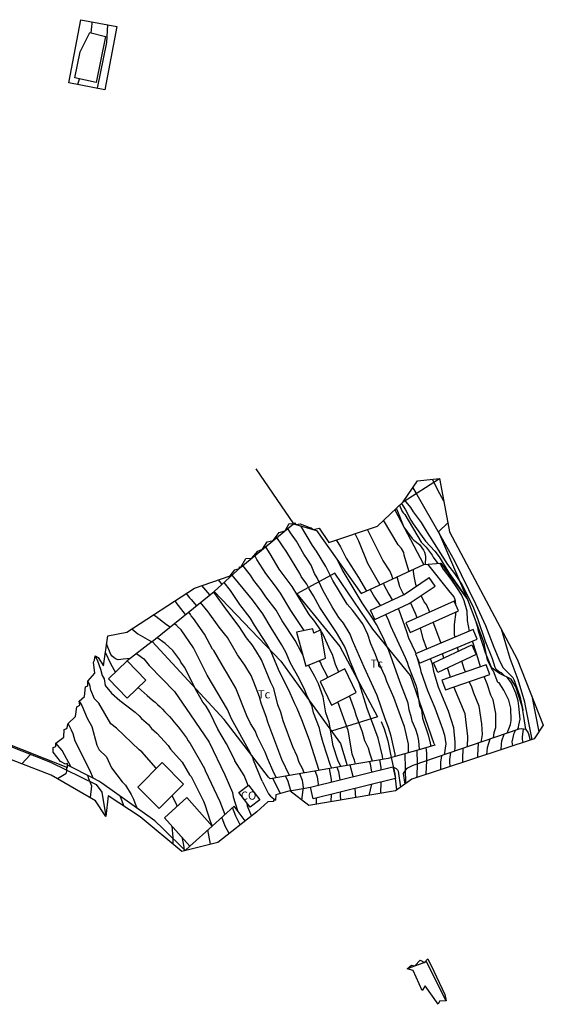
# Model space of a CAD drawing. Units: metres. Extents: x 577666 to 589447, y 4790835 to 4797386.
# Drawn here: x 587376 to 587424, y 4796133 to 4796224 of the extents above; entities that cross this region are included whole.
import ezdxf

# ---------------------------------------------------------------- set-up
doc = ezdxf.new("R2010")
doc.units = ezdxf.units.M
for name, color, linetype in [('020104', 34, 'Continuous'), ('060110', 9, 'Continuous'), ('060130', 9, 'Continuous'), ('070104', 3, 'Continuous'), ('070106', 6, 'Continuous'), ('070108', 9, 'VALLA'), ('080107', 9, 'Continuous'), ('080116', 9, 'Continuous'), ('080137', 9, 'Continuous'), ('080301', 9, 'Continuous'), ('100301', 7, 'Continuous'), ('Ambito', 1, 'Continuous')]:
    doc.layers.add(name, color=color, linetype=linetype)
doc.layers.add('020105', color=24, linetype='Continuous', lineweight=30)
doc.layers.add('020194', color=7, linetype='Continuous', true_color=0x909090)
doc.layers.add('020195', color=7, linetype='Continuous', true_color=0xa0a0a0)
doc.styles.add('ARIAL', font='arial.ttf', dxfattribs={"height": 1})
doc.linetypes.add('VALLA', pattern='A,1,[200,DONOSTI.shx,S=0.1,R=0,X=0,Y=0],1', length=2)

msp = doc.modelspace()

# ---------------------------------------------------------------- linework, layer by layer
at = {"layer": '020104'}
for points, elevation in [([(587410.47, 4796156.104), (587410.47, 4796156.31), (587410.11, 4796157.95), (587409.86, 4796158.76), (587409.55, 4796159.54), (587408.81, 4796161.69), (587407.63, 4796164.28), (587406.56, 4796166.73), (587406.34, 4796167.33), (587405.73, 4796168.32), (587405.31, 4796168.83), (587404.7, 4796169.81), (587403.82, 4796171.34), (587403.3, 4796172.48), (587403.08, 4796172.88), (587402.77, 4796173.63), (587402.44, 4796174.17), (587402.09, 4796174.66), (587401.41, 4796175.85), (587400.86, 4796176.62), (587400.621, 4796177.01)], 32), ([(587411.682, 4796156.446), (587411.67, 4796157.24), (587411.31, 4796158.86), (587411.18, 4796159.15), (587410.35, 4796161.51), (587409.69, 4796162.97), (587409.54, 4796163.43), (587408.86, 4796164.87), (587408.65, 4796165.45), (587408.22, 4796166.43), (587407.96, 4796167.28), (587407.49, 4796168.25), (587406.56, 4796169.53), (587406.06, 4796170.08), (587404.75, 4796172.24), (587404.12, 4796173.51), (587403.26, 4796174.92), (587402.89, 4796175.45), (587401.831, 4796177.249)], 31.5), ([(587403.609, 4796167.698), (587403.09, 4796168.48), (587402.59, 4796169.13), (587401.03, 4796171.7), (587399.83, 4796173.27), (587399.02, 4796174.68), (587398.78, 4796175.01), (587398.597, 4796175.337)], 33), ([(587402.113, 4796167.642), (587402.06, 4796167.74), (587400.89, 4796169.47), (587399.96, 4796171.07), (587399.51, 4796171.73), (587398.61, 4796172.88), (587397.8, 4796174.16), (587397.599, 4796174.513)], 33.5), ([(587412.68, 4796156.728), (587412.64, 4796157.52), (587412.55, 4796157.98), (587412.36, 4796158.58), (587412.01, 4796159.34), (587411.97, 4796159.63), (587411.74, 4796160.38), (587411.65, 4796160.99), (587410.88, 4796162.98), (587409.88, 4796165.82), (587409.69, 4796166.2), (587409.39, 4796166.94), (587408.75, 4796168.19), (587408.51, 4796168.6), (587407.43, 4796170.19), (587405.6, 4796173.25), (587405.12, 4796174.21)], 31), ([(587402.025, 4796165.348), (587401.87, 4796165.62), (587401.29, 4796166.74), (587400.1, 4796168.54), (587399.56, 4796169.52), (587398.6, 4796170.73), (587398.19, 4796171.38), (587397.51, 4796172.24), (587397.2, 4796172.73), (587396.507, 4796173.611)], 34), ([(587412.421, 4796171.721), (587412.37, 4796171.88), (587412.19, 4796172.63), (587412.13, 4796173.06), (587412.135, 4796173.258)], 29), ([(587413.417, 4796173.72), (587415.478, 4796171.157), (587415.831, 4796170.725), (587415.9, 4796170.58), (587415.96, 4796170.37), (587416.004, 4796170.015)], 28.5), ([(587414.531, 4796173.812), (587414.61, 4796173.71), (587414.86, 4796173.29), (587415.56, 4796172.37), (587416.09, 4796171.6), (587416.552, 4796170.903), (587416.739, 4796170.41), (587417.03, 4796169.444), (587417.066, 4796168.556), (587417.238, 4796167.578)], 28), ([(587404.658, 4796155.028), (587404.55, 4796155.28), (587403.87, 4796157.34), (587403.64, 4796158.12), (587403.54, 4796158.69), (587402.97, 4796160.1), (587402.86, 4796160.67), (587402.34, 4796161.77), (587402.2, 4796162.17), (587401.68, 4796163.26), (587400.88, 4796164.67), (587400.45, 4796165.66), (587400.06, 4796166.38), (587399.1, 4796167.9), (587398.33, 4796169.19), (587397.38, 4796170.46), (587395.67, 4796172.55), (587395.53, 4796172.737)], 34.5), ([(587411.27, 4796170.954), (587411.2, 4796171.04), (587410.9, 4796171.67), (587410.656, 4796172.576)], 29.5), ([(587408.161, 4796171.425), (587408.57, 4796170.7), (587409.09, 4796169.932)], 30.5), ([(587402.127, 4796154.59), (587401.96, 4796155), (587401.67, 4796155.55), (587401.48, 4796156.12), (587401.09, 4796156.98), (587400.19, 4796159.37), (587399.99, 4796160.15), (587399.72, 4796160.85), (587399.35, 4796162.32), (587399.07, 4796162.89), (587398.2, 4796164.97), (587397.7, 4796165.81), (587397.35, 4796166.33), (587396.84, 4796166.97), (587396.18, 4796168.03), (587394.95, 4796169.65), (587393.95, 4796171.03), (587393.813, 4796171.182)], 35.5), ([(587413.635, 4796169.332), (587413.32, 4796170.04), (587413.12, 4796170.27), (587412.856, 4796170.864)], 29), ([(587400.781, 4796154.358), (587400.09, 4796155.83), (587398.8, 4796159.25), (587398.68, 4796159.68), (587398.17, 4796161), (587398.02, 4796161.57), (587397.51, 4796162.9), (587397.26, 4796163.51), (587396.87, 4796164.18), (587396.7, 4796164.46), (587396.01, 4796165.41), (587395.11, 4796167), (587394.81, 4796167.34), (587394.33, 4796167.97), (587393.34, 4796169.36), (587392.612, 4796170.211)], 36), ([(587412.48, 4796168.809), (587412.33, 4796169.21), (587411.871, 4796170.207)], 29.5), ([(587399.583, 4796154.151), (587399.35, 4796154.61), (587398.76, 4796155.93), (587398.55, 4796156.48), (587397.85, 4796157.91), (587397.64, 4796158.46), (587397.21, 4796159.13), (587396.88, 4796159.84), (587395.86, 4796162.36), (587395.02, 4796163.83), (587394.84, 4796164.08), (587393.85, 4796165.81), (587393.74, 4796165.95), (587392.99, 4796167.31), (587391.98, 4796168.76), (587391.78, 4796168.99), (587391.72, 4796169.12), (587391.543, 4796169.347)], 36.5), ([(587409.576, 4796169.106), (587409.79, 4796168.73), (587410.02, 4796168.08), (587411.39, 4796165.19), (587411.57, 4796164.75), (587411.68, 4796164.34), (587412.36, 4796162.63), (587412.46, 4796162.34), (587412.69, 4796160.77), (587412.86, 4796160.38), (587412.98, 4796159.61), (587413.5, 4796158.09), (587413.68, 4796157.32), (587413.721, 4796157.023)], 30.5), ([(587416.01, 4796169.36), (587415.87, 4796168.21), (587415.88, 4796167.26), (587415.955, 4796167.042)], 28.5), ([(587398.269, 4796153.831), (587397.48, 4796155.75), (587397.44, 4796155.91), (587397.17, 4796156.47), (587395.47, 4796159.56), (587395.1, 4796160.41), (587393.25, 4796163.57), (587391.99, 4796166.06), (587390.84, 4796167.72), (587390.49, 4796168.06), (587390.47, 4796168.12), (587390.214, 4796168.272)], 37), ([(587413.37, 4796165.961), (587413.04, 4796166.88), (587412.77, 4796167.893)], 29.5), ([(587414.644, 4796166.493), (587414.64, 4796166.56), (587413.954, 4796168.429)], 29), ([(587405.292, 4796163.833), (587405.01, 4796164.52), (587404.72, 4796165.44), (587404.53, 4796165.78), (587403.84, 4796167.35), (587403.659, 4796167.622)], 33), ([(587416.277, 4796165.758), (587416.17, 4796166.097)], 28.5), ([(587418.288, 4796164.332), (587417.95, 4796165.45), (587417.542, 4796166.671)], 28), ([(587382.975, 4796165.321), (587383.2, 4796164.88), (587383.47, 4796164.12), (587383.62, 4796163.51), (587383.79, 4796163.23), (587383.89, 4796162.61), (587384.47, 4796161.9), (587385.22, 4796161.24), (587386.64, 4796160.15), (587387.01, 4796159.83), (587387.23, 4796159.58), (587387.85, 4796159.04), (587388.15, 4796158.68), (587388.63, 4796158.23), (587389.67, 4796157.11), (587389.88, 4796156.78), (587390.96, 4796155.59), (587391.61, 4796154.43), (587391.76, 4796154.25), (587392.91, 4796152.01), (587393.03, 4796151.71), (587393.5, 4796150.16), (587393.684, 4796149.72)], 39), ([(587386.756, 4796165.526), (587386.89, 4796165.45), (587387.42, 4796165.06), (587387.92, 4796164.452), (587390.251, 4796162.071), (587391.711, 4796159.903), (587393.422, 4796157.403), (587394.86, 4796154.43), (587395.56, 4796152.81), (587395.62, 4796152.41), (587396.005, 4796151.134)], 38), ([(587415.91, 4796156.574), (587415.95, 4796156.84), (587415.97, 4796157.42), (587415.83, 4796158.73), (587415.36, 4796160.24), (587414.43, 4796162.44), (587414.02, 4796163.78), (587413.87, 4796164.57), (587413.693, 4796165.062)], 29.5), ([(587414.927, 4796165.127), (587414.807, 4796165.528)], 29), ([(587405.475, 4796155.169), (587405.22, 4796155.77), (587404.78, 4796157.07), (587404.41, 4796159.26), (587404.12, 4796160.1), (587403.85, 4796161.57), (587403.44, 4796162.77), (587403.11, 4796163.44), (587402.524, 4796164.471)], 34), ([(587404.3, 4796163.325), (587404.24, 4796163.48), (587403.71, 4796164.46), (587403.64, 4796164.68), (587403.534, 4796164.877)], 33.5), ([(587415.525, 4796163.375), (587415.243, 4796164.221)], 29), ([(587416.893, 4796163.849), (587416.79, 4796164.13), (587416.566, 4796164.84)], 28.5), ([(587419.458, 4796157.794), (587419.53, 4796158.3), (587419.7, 4796158.76), (587419.69, 4796160.04), (587419.45, 4796161.29), (587419.22, 4796161.72), (587418.89, 4796162.75), (587418.613, 4796163.435)], 28), ([(587421.68, 4796158.559), (587421.77, 4796158.79), (587421.78, 4796158.96), (587421.91, 4796159.53), (587421.8, 4796160.72), (587421.72, 4796161.2), (587421.51, 4796161.91), (587421.13, 4796162.82), (587420.728, 4796163.366)], 27), ([(587388.577, 4796155.025), (587387.24, 4796156.53), (587387, 4796156.72), (587384.93, 4796158.69), (587384.41, 4796159.09), (587383.31, 4796160.99), (587383.02, 4796161.25), (587382.91, 4796161.39), (587382.58, 4796162.19), (587382.48, 4796162.67), (587382.309, 4796163.008)], 39.5), ([(587386.918, 4796162.415), (587387.75, 4796161.68), (587387.99, 4796161.481), (587388.226, 4796161.278), (587388.459, 4796161.072), (587388.689, 4796160.861), (587388.915, 4796160.647), (587389.137, 4796160.429), (587389.356, 4796160.207), (587389.571, 4796159.982), (587389.782, 4796159.753), (587389.989, 4796159.52), (587390.192, 4796159.285), (587390.392, 4796159.045), (587390.587, 4796158.803), (587390.779, 4796158.557), (587390.966, 4796158.308), (587391.149, 4796158.057), (587391.328, 4796157.802), (587391.503, 4796157.544), (587391.673, 4796157.283), (587392.985, 4796155.007), (587393.06, 4796154.8), (587394.41, 4796151.98), (587394.857, 4796150.781)], 38.5), ([(587417.076, 4796156.975), (587417.11, 4796157.94), (587416.88, 4796160), (587415.838, 4796162.473)], 29), ([(587418.329, 4796157.406), (587418.38, 4796157.58), (587418.46, 4796158.12), (587418.41, 4796159.08), (587418.15, 4796160.72), (587417.68, 4796161.9), (587417.49, 4796162.47), (587417.248, 4796162.962)], 28.5), ([(587408.376, 4796155.67), (587408.13, 4796156.39), (587408.02, 4796156.87), (587407.69, 4796157.54), (587407.48, 4796158.32), (587406.89, 4796159.89), (587406.76, 4796160.33), (587406.28, 4796161.651)], 33), ([(587406.837, 4796155.404), (587406.74, 4796155.77), (587406.51, 4796156.32), (587406.23, 4796158.19), (587406.15, 4796158.49), (587405.205, 4796161.101)], 33.5), ([(587382.78, 4796154.114), (587382.52, 4796154.79), (587381.14, 4796157.51), (587380.96, 4796158.17), (587380.82, 4796158.5), (587380.494, 4796159.129)], 40.5), ([(587380.776, 4796155.129), (587379.956, 4796156.643), (587379.383, 4796157.328)], 41), ([(587398.269, 4796153.831), (587398.868, 4796152.666), (587399.024, 4796152.451), (587399.512, 4796152.104)], 37), ([(587390.492, 4796151.533), (587390.43, 4796151.72), (587390.018, 4796152.506)], 39.5), ([(587391.166, 4796147.515), (587391.09, 4796147.98), (587390.97, 4796148.59), (587390.971, 4796148.618)], 39.5)]:
    msp.add_lwpolyline(points, dxfattribs=dict(at, elevation=elevation))
at = {"layer": '020105'}
for points, elevation in [([(587409.345, 4796155.838), (587409.29, 4796156.14), (587408.9, 4796157.79), (587407.91, 4796160.49), (587407.2, 4796162.77), (587406.3, 4796164.9), (587406.01, 4796165.8), (587405.82, 4796166.22), (587405.09, 4796167.48), (587403.57, 4796169.77), (587402.99, 4796170.82), (587402.57, 4796171.47), (587402.36, 4796171.91), (587401.84, 4796172.59), (587401.72, 4796172.88), (587400.54, 4796174.84), (587399.611, 4796176.176)], 32.5), ([(587403.505, 4796154.829), (587402.62, 4796157.59), (587401.9, 4796159.47), (587401.47, 4796160.5), (587401.26, 4796160.92), (587400.85, 4796161.92), (587399.77, 4796164.08), (587399.09, 4796165.71), (587398.7, 4796166.39), (587397.56, 4796168.13), (587397.17, 4796168.8), (587396.24, 4796170.04), (587395.37, 4796171.33), (587394.783, 4796172.058)], 35), ([(587409.382, 4796171.988), (587409.43, 4796171.85), (587409.87, 4796170.97), (587410.199, 4796170.452)], 30), ([(587410.751, 4796169.657), (587410.81, 4796169.54), (587411.51, 4796167.55), (587411.67, 4796166.97), (587412.29, 4796165.68), (587412.343, 4796165.532)], 30), ([(587418.824, 4796165.393), (587418.78, 4796165.5), (587418.1, 4796167.6), (587418.03, 4796167.93), (587417.88, 4796168.415)], 27.5), ([(587396.999, 4796153.436), (587396.63, 4796154.35), (587395.78, 4796155.69), (587395.77, 4796155.76), (587395, 4796157.27), (587394.22, 4796158.6), (587393.47, 4796160.14), (587393.15, 4796160.7), (587392.83, 4796161.08), (587392.29, 4796162.07), (587391.16, 4796164.28), (587390.82, 4796164.76), (587390.73, 4796164.95), (587390.1, 4796165.83), (587389.38, 4796166.46), (587388.638, 4796166.998)], 37.5), ([(587412.449, 4796165.231), (587412.75, 4796164.2), (587412.8, 4796163.89), (587413.41, 4796162.14), (587414.11, 4796160.55), (587414.8, 4796158.64), (587414.98, 4796158.05), (587415.09, 4796157.27), (587414.937, 4796156.239)], 30), ([(587419.298, 4796164.23), (587419.29, 4796164.26), (587418.824, 4796165.393)], 27.5), ([(587420.724, 4796158.23), (587421.02, 4796159.04), (587421.1, 4796159.41), (587421.05, 4796160.52), (587420.87, 4796161.25), (587420.43, 4796162.17), (587419.98, 4796162.84), (587419.88, 4796162.89), (587419.46, 4796163.91), (587419.35, 4796164.04), (587419.298, 4796164.23)], 27.5), ([(587381.506, 4796161.165), (587381.75, 4796160.76), (587382.25, 4796159.6), (587382.67, 4796158.86), (587383.13, 4796157.15), (587383.34, 4796156.71), (587384, 4796156.08), (587384.48, 4796155.07), (587385.46, 4796153.77), (587385.76, 4796153.46), (587386.26, 4796152.62), (587386.48, 4796152.19), (587386.794, 4796151.371)], 40)]:
    msp.add_lwpolyline(points, dxfattribs=dict(at, elevation=elevation))
at = {"layer": '020194'}
for points, elevation in [([(587382.613, 4796222.445), (587382.68, 4796223.03), (587382.69, 4796223.29), (587382.711, 4796223.46)], 36.64), ([(587384.115, 4796223.195), (587384, 4796221.57), (587383.15, 4796217.376)], 36.14), ([(587381.371, 4796217.711), (587381.535, 4796218.227)], 36.64), ([(587413.837, 4796181.525), (587414.52, 4796180.2), (587414.903, 4796179.53)], 26.14), ([(587412.074, 4796180.743), (587412.46, 4796180.11), (587414.486, 4796176.539)], 26.64), ([(587410.556, 4796178.845), (587410.61, 4796178.75), (587411.25, 4796177.14), (587412.01, 4796176.1), (587412.17, 4796175.93), (587412.69, 4796175.54), (587413.06, 4796175.03), (587413.14, 4796174.84), (587413.2, 4796174.63), (587413.23, 4796174.42), (587413.221, 4796173.704)], 28.64), ([(587410.868, 4796179.139), (587411.06, 4796178.63), (587411.18, 4796178.45), (587411.34, 4796178.29), (587412.83, 4796175.75), (587413.31, 4796175.28), (587413.84, 4796174.56), (587413.94, 4796174.36), (587414.372, 4796173.799)], 28.14), ([(587411.047, 4796179.307), (587411.41, 4796178.73), (587411.89, 4796177.78), (587412.1, 4796177.43), (587413.23, 4796175.85), (587414.1, 4796174.93), (587414.48, 4796174.42), (587415.37, 4796172.94), (587416.64, 4796171.17), (587416.807, 4796170.874)], 27.64), ([(587411.718, 4796173.065), (587411.71, 4796173.12), (587411.28, 4796174.57), (587411.25, 4796174.79), (587411.04, 4796175.17), (587410.75, 4796175.52), (587409.395, 4796177.756)], 29.14), ([(587405.071, 4796175.959), (587405.45, 4796175.32), (587405.96, 4796174.29), (587407.11, 4796172.51), (587407.822, 4796171.268)], 30.64), ([(587406.754, 4796176.528), (587406.79, 4796176.47), (587407.09, 4796175.87), (587407.94, 4796173.83), (587409.03, 4796171.91), (587409.064, 4796171.841)], 30.14), ([(587414.486, 4796176.539), (587415.87, 4796174.1), (587417.82, 4796170.09), (587418.74, 4796168.12), (587419.49, 4796166.13), (587420.06, 4796164.8), (587420.35, 4796164.24), (587421.23, 4796163.35), (587421.32, 4796163.17), (587421.87, 4796161.63), (587422.066, 4796160.811)], 26.64), ([(587394.24, 4796172.285), (587394.38, 4796172.14), (587394.588, 4796171.881)], 35.14), ([(587393.492, 4796170.922), (587392.733, 4796171.769)], 35.64), ([(587391.304, 4796171.039), (587391.62, 4796170.64), (587391.78, 4796170.5), (587392.257, 4796169.924)], 36.14), ([(587391.261, 4796169.118), (587390.4, 4796170.23), (587390.249, 4796170.352)], 36.64), ([(587386.336, 4796167.803), (587386.89, 4796167.34), (587388.16, 4796166.613)], 37.64), ([(587420.171, 4796167.797), (587420.98, 4796165.11), (587421.71, 4796163.15), (587422.32, 4796161.1), (587422.34, 4796160.89), (587422.94, 4796157.8), (587422.968, 4796157.643)], 26.14), ([(587386.167, 4796165.07), (587385.54, 4796165.03), (587385.32, 4796164.98), (587385.09, 4796164.97), (587384.89, 4796165.02), (587384.7, 4796165.15), (587384.53, 4796165.29), (587384.41, 4796165.46), (587384.027, 4796166.433)], 38.14), ([(587384.846, 4796163.842), (587384.43, 4796164.53), (587383.91, 4796165.641)], 38.64), ([(587422.97, 4796161.671), (587423.012, 4796161.488), (587423.622, 4796158.351)], 25.64), ([(587422.066, 4796160.811), (587422.133, 4796160.534)], 26.64), ([(587422.133, 4796160.534), (587422.16, 4796160.42), (587422.167, 4796160.312)], 26.64), ([(587420.433, 4796158.13), (587420.2, 4796157.49), (587420.17, 4796157.26), (587420.147, 4796156.711)], 27.64), ([(587422.191, 4796158.602), (587422.1, 4796157.91), (587422.1, 4796157.7), (587422.14, 4796157.5), (587422.176, 4796157.381)], 26.64), ([(587413.282, 4796156.899), (587413.34, 4796156.43), (587413.325, 4796155.685)], 30.64), ([(587418.069, 4796157.317), (587418.011, 4796156.187), (587418.013, 4796156.005)], 28.64), ([(587419.125, 4796157.68), (587418.89, 4796156.89), (587418.831, 4796156.276)], 28.14), ([(587377.03, 4796156.438), (587377.03, 4796156.24), (587376.254, 4796155.426)], 41.64), ([(587411.409, 4796154.75), (587411.4, 4796154.97), (587411.387, 4796156.363)], 31.64), ([(587412.442, 4796156.661), (587412.49, 4796155.46), (587412.487, 4796155.397)], 31.14), ([(587414.694, 4796156.156), (587414.61, 4796155.58), (587414.625, 4796154.885)], 30.14), ([(587416.655, 4796155.556), (587416.664, 4796155.89), (587416.685, 4796156.841)], 29.14), ([(587380.34, 4796155.131), (587380.34, 4796154.74), (587380.29, 4796154.5), (587379.526, 4796154.047)], 41.14), ([(587405.111, 4796155.106), (587405.28, 4796154.71), (587405.397, 4796153.953)], 34.14), ([(587406.618, 4796154.255), (587406.335, 4796155.318)], 33.64), ([(587408.1, 4796155.623), (587408.17, 4796155.42), (587408.306, 4796154.672)], 33.14), ([(587409.036, 4796155.784), (587409.15, 4796155.1), (587409.148, 4796154.88)], 32.64), ([(587412.487, 4796155.397), (587412.441, 4796154.328), (587412.431, 4796154.16)], 31.14), ([(587413.325, 4796155.685), (587413.315, 4796155.154), (587413.275, 4796154.439)], 30.64), ([(587382.259, 4796154.378), (587382.377, 4796154.068)], 40.64), ([(587400.428, 4796154.297), (587400.64, 4796153.85), (587400.89, 4796152.879)], 36.14), ([(587401.924, 4796152.088), (587402.04, 4796153.05), (587402.05, 4796153.27), (587402, 4796153.71), (587401.96, 4796153.91), (587401.714, 4796154.519)], 35.64), ([(587403.137, 4796154.765), (587403.31, 4796154.22), (587403.39, 4796153.79), (587403.4, 4796153.59), (587403.38, 4796153.454)], 35.14), ([(587411.421, 4796153.62), (587411.443, 4796153.89), (587411.409, 4796154.75)], 31.64), ([(587382.377, 4796154.068), (587382.63, 4796153.4), (587382.505, 4796152.323)], 40.64), ([(587399.968, 4796152.715), (587399.244, 4796154.092)], 36.64), ([(587408.304, 4796153.53), (587408.275, 4796153.45), (587408.087, 4796152.646), (587408.08, 4796152.551)], 33.14), ([(587409.137, 4796153.736), (587409.126, 4796152.73)], 32.64), ([(587385.222, 4796152.486), (587385.25, 4796152.44), (587385.59, 4796151.553)], 40.14), ([(587405.415, 4796152.816), (587405.423, 4796152.556), (587405.461, 4796152.103)], 34.14), ([(587406.843, 4796152.34), (587406.789, 4796153.155)], 33.64), ([(587397.295, 4796150.643), (587396.925, 4796151.556), (587396.9, 4796151.81)], 37.64), ([(587403.236, 4796152.277), (587403.211, 4796151.718)], 35.14), ([(587395.254, 4796149.034), (587394.89, 4796149.72), (587394.582, 4796150.532)], 38.64), ([(587396.254, 4796149.822), (587395.85, 4796150.62), (587395.562, 4796151.42)], 38.14), ([(587393.545, 4796148.049), (587393.296, 4796149.368)], 39.14)]:
    msp.add_lwpolyline(points, dxfattribs=dict(at, elevation=elevation))
at = {"layer": '020195'}
for points, elevation in [([(587416.294, 4796172.332), (587415.94, 4796172.88), (587415.29, 4796173.71), (587413.41, 4796176.65), (587412.87, 4796177.54), (587412.14, 4796178.54), (587411.91, 4796178.94), (587411.331, 4796179.644)], 27.14), ([(587410.254, 4796172.39), (587410.16, 4796172.7), (587409.97, 4796173.12), (587409.33, 4796174.1), (587407.927, 4796176.924)], 29.64), ([(587395.274, 4796172.505), (587395.189, 4796172.609)], 34.64), ([(587420.44, 4796163.51), (587420.36, 4796163.62), (587420.21, 4796163.76), (587420.01, 4796163.82), (587419.71, 4796164.09), (587419.61, 4796164.26), (587419.38, 4796165.06), (587418.73, 4796166.64), (587418.04, 4796168.73), (587417.61, 4796169.84), (587416.54, 4796171.95), (587416.294, 4796172.332)], 27.14), ([(587389.839, 4796167.969), (587389.52, 4796168.17), (587388.52, 4796168.95), (587388.298, 4796169.081)], 37.14), ([(587409.176, 4796159.304), (587409.44, 4796158.64), (587409.79, 4796157.52), (587410.11, 4796156.002)], 32.14), ([(587421.244, 4796157.073), (587421.19, 4796157.44), (587421.38, 4796158.23), (587421.48, 4796158.49)], 27.14), ([(587410.11, 4796156.002), (587410.423, 4796154.518), (587410.452, 4796154.259)], 32.14), ([(587415.494, 4796155.173), (587415.48, 4796155.63), (587415.47, 4796155.83), (587415.556, 4796156.452)], 29.64), ([(587404.635, 4796153.765), (587404.63, 4796154), (587404.451, 4796154.992)], 34.64), ([(587410.474, 4796154.066), (587410.591, 4796153.036)], 32.14), ([(587404.604, 4796151.957), (587404.639, 4796152.624)], 34.64), ([(587390.011, 4796149.705), (587390.09, 4796148.66), (587390.088, 4796148.577)], 39.64), ([(587390.088, 4796148.577), (587390.08, 4796148.21), (587390.129, 4796148.035)], 39.64)]:
    msp.add_lwpolyline(points, dxfattribs=dict(at, elevation=elevation))
at = {"layer": '060110'}
msp.add_polyline3d([(587354.527, 4796164.12, 44.718), (587356.862, 4796164.14, 44.122), (587359.786, 4796163.538, 43.573), (587370.963, 4796158.683, 42.26), (587378.888, 4796155.57, 41.331), (587383.053, 4796153.524, 40.508), (587383.597, 4796152.833, 40.429), (587383.959, 4796150.584, 40.459)], dxfattribs=at)
at = {"layer": '060130'}
for points in [[(587388.844, 4796151.318, 39.751), (587391.075, 4796153.575, 39.235), (587389.1, 4796155.554, 39.358), (587386.87, 4796153.298, 39.874), (587388.844, 4796151.318, 39.751)], [(587389.328, 4796150.479, 39.726), (587391.377, 4796152.334, 39.293), (587393.684, 4796149.72, 39.011)], [(587393.684, 4796149.72, 39.011), (587391.635, 4796147.865, 39.444), (587389.328, 4796150.479, 39.726)]]:
    msp.add_polyline3d(points, dxfattribs=at)
at = {"layer": '070104'}
for points in [[(587397.7, 4796182.47, 31.466), (587401.148, 4796177.446, 31.708)], [(587411.2, 4796179.45, 27.807), (587414.51, 4796181.6, 25.953)], [(587413.076, 4796173.692, 28.688), (587410.436, 4796178.733, 28.685)], [(587396.321, 4796173.457, 34.111), (587401.148, 4796177.446, 31.708)], [(587401.148, 4796177.446, 31.708), (587403.264, 4796176.834, 31.069), (587407.353, 4796171.052, 30.847), (587413.076, 4796173.692, 28.688)], [(587415.284, 4796177.517, 26.593), (587414.418, 4796176.698, 26.635), (587417.081, 4796170.498, 27.516)], [(587393.866, 4796171.225, 35.475), (587396.321, 4796173.457, 34.111)], [(587413.076, 4796173.692, 28.688), (587414.658, 4796173.822, 27.858), (587417.081, 4796170.498, 27.516)], [(587414.045, 4796157.273, 30.387), (587411.87, 4796163.523, 30.579), (587408.43, 4796167.762, 31.214), (587404.926, 4796172.91, 31.32), (587401.457, 4796171.008, 32.997), (587405.377, 4796166.182, 32.703), (587408.847, 4796159.737, 32.209), (587404.632, 4796158.411, 33.96)], [(587388.183, 4796166.63, 37.634), (587393.866, 4796171.225, 35.475)], [(587393.866, 4796171.225, 35.475), (587399.984, 4796164.848, 34.797), (587402.354, 4796161.533, 34.531), (587405.444, 4796157.299, 33.795), (587406.066, 4796155.271, 33.64)], [(587417.081, 4796170.498, 27.516), (587418.63, 4796166.46, 27.301)], [(587388.183, 4796166.63, 37.634), (587385.921, 4796164.88, 38.272)], [(587398.859, 4796154.19, 36.741), (587394.809, 4796159.491, 37.22), (587388.183, 4796166.63, 37.634)], [(587422.25, 4796159.78, 26.745), (587422.11, 4796160.68, 26.584), (587421.51, 4796162.48, 26.611), (587421.08, 4796163.19, 26.773), (587420.02, 4796163.72, 27.107), (587419.27, 4796164.25, 27.17), (587418.91, 4796164.92, 27.101), (587418.63, 4796166.46, 27.121)], [(587422.43, 4796158.56, 26.796), (587422.25, 4796159.78, 26.745)], [(587422.43, 4796158.56, 26.796), (587422.03, 4796158.63, 26.951), (587421.8, 4796158.6, 27.012), (587412.09, 4796155.26, 30.896), (587411.6, 4796155.02, 31.141)], [(587422.43, 4796158.56, 26.796), (587422.65, 4796158.27, 26.707), (587422.67, 4796158.18, 26.698)], [(587422.67, 4796158.18, 26.698), (587422.817, 4796157.593, 26.634)], [(587414.1, 4796157.13, 30.141), (587412.548, 4796156.691, 30.912)], [(587414.045, 4796157.273, 30.147), (587414.1, 4796157.13, 30.141)], [(587410.682, 4796156.164, 31.798), (587409.82, 4796155.92, 32.207), (587406.066, 4796155.271, 33.814)], [(587412.548, 4796156.691, 30.912), (587410.682, 4796156.164, 31.798)], [(587406.066, 4796155.271, 33.814), (587399, 4796154.05, 36.838)], [(587410.244, 4796155.151, 32.16), (587410.54, 4796155, 31.805), (587410.67, 4796154.87, 31.717), (587410.73, 4796154.75, 31.676), (587410.957, 4796153.294, 31.584)], [(587399, 4796154.05, 36.838), (587398.859, 4796154.19, 36.861)], [(587411.368, 4796154.803, 31.276), (587411.21, 4796154.549, 31.369), (587411.333, 4796153.558, 31.326)], [(587411.6, 4796155.02, 31.141), (587411.46, 4796154.95, 31.222), (587411.368, 4796154.803, 31.276)], [(587400.81, 4796152.94, 35.958), (587402.693, 4796153.285, 35.395)], [(587395.695, 4796151.539, 38.074), (587393.684, 4796149.72, 39.011)], [(587396.732, 4796150.199, 37.907), (587396.62, 4796150.33, 37.928), (587395.695, 4796151.539, 37.993)], [(587391.635, 4796147.865, 39.444), (587391.215, 4796147.467, 39.332)]]:
    msp.add_polyline3d(points, dxfattribs=at)
at = {"layer": '070106'}
msp.add_polyline3d([(587389.161, 4796149.49, 39.636), (587388.43, 4796150.21, 39.727)], dxfattribs=at)
at = {"layer": '070108'}
for points in [[(587382.788, 4796154.11, 40.26), (587380.444, 4796155.297, 40.758)], [(587383.579, 4796153.652, 40.148), (587383.3, 4796153.85, 40.184), (587382.788, 4796154.11, 40.26)], [(587388.43, 4796150.21, 39.727), (587383.579, 4796153.652, 40.148)], [(587391.215, 4796147.467, 39.332), (587389.161, 4796149.49, 39.636)]]:
    msp.add_polyline3d(points, dxfattribs=at)
at = {"layer": '080107'}
for points in [[(587383.069, 4796217.914, 36.191), (587381.1, 4796218.316, 36.797), (587381.588, 4796220.709, 36.873), (587382.493, 4796222.474, 36.653), (587383.929, 4796222.129, 36.179)], [(587383.929, 4796222.129, 36.179), (587383.069, 4796217.914, 36.191)], [(587401.436, 4796167.503, 33.766), (587402.29, 4796164.377, 34.111), (587404.086, 4796165.099, 33.255), (587403.644, 4796167.715, 32.983), (587402.998, 4796167.403, 33.259), (587402.928, 4796167.809, 33.203), (587401.436, 4796167.503, 33.766)], [(587384.202, 4796163.22, 38.887), (587385.908, 4796161.441, 38.855), (587387.627, 4796163.1, 38.24), (587385.921, 4796164.88, 38.272), (587384.202, 4796163.22, 38.887)], [(587404.642, 4796160.813, 33.744), (587406.902, 4796161.97, 32.731), (587405.864, 4796164.125, 32.878), (587403.604, 4796162.968, 33.891), (587404.642, 4796160.813, 33.744)], [(587396.15, 4796152.79, 37.877), (587397.03, 4796153.46, 37.637)], [(587397.03, 4796153.46, 37.637), (587398.06, 4796152.12, 37.549), (587397.18, 4796151.45, 37.748)], [(587397.18, 4796151.45, 37.748), (587396.15, 4796152.79, 37.877)]]:
    msp.add_polyline3d(points, dxfattribs=at)
at = {"layer": '080116'}
for points in [[(587408.197, 4796169.514, 30.955), (587411.274, 4796170.956, 29.577), (587413.588, 4796172.499, 28.563)], [(587414.117, 4796171.705, 28.563), (587413.588, 4796172.499, 28.563)], [(587408.602, 4796168.65, 30.955), (587411.744, 4796170.122, 29.577), (587414.117, 4796171.705, 28.563)], [(587408.602, 4796168.65, 30.955), (587408.197, 4796169.514, 30.955)], [(587415.858, 4796170.338, 28.338), (587411.449, 4796168.342, 29.896), (587411.843, 4796167.473, 29.896), (587416.251, 4796169.469, 28.338), (587415.858, 4796170.338, 28.338)], [(587417.6, 4796167.729, 27.759), (587412.326, 4796165.525, 29.97), (587412.694, 4796164.644, 29.97), (587417.968, 4796166.849, 27.759), (587417.6, 4796167.729, 27.759)], [(587413.96, 4796164.674, 29.392), (587417.487, 4796166.325, 28.03), (587417.891, 4796165.46, 28.03), (587414.365, 4796163.81, 29.392), (587413.96, 4796164.674, 29.392)], [(587415.07, 4796162.207, 29.303), (587419.127, 4796163.613, 27.75), (587418.808, 4796164.512, 27.733), (587414.751, 4796163.107, 29.286), (587415.07, 4796162.207, 29.303)], [(587402.693, 4796153.285, 35.395), (587410.244, 4796155.151, 32.16), (587410.496, 4796154.071, 32.126), (587402.945, 4796152.205, 35.361), (587402.693, 4796153.285, 35.395)]]:
    msp.add_polyline3d(points, dxfattribs=at)
at = {"layer": '080137'}
msp.add_polyline3d([(587415.121, 4796133.693, 30.696), (587413.327, 4796137.275, 31.062), (587411.571, 4796136.636, 31.955)], dxfattribs=at)
at = {"layer": 'Ambito'}
for points, elevation in [([(587384.963, 4796223.035), (587383.87, 4796217.24), (587380.566, 4796217.863), (587381.659, 4796223.658)], 37.14), ([(587415.001, 4796134.272), (587415.121, 4796133.693), (587414.511, 4796133.66), (587414.402, 4796133.375), (587413.199, 4796135.083), (587412.935, 4796134.633), (587412.106, 4796136.472), (587411.571, 4796136.636), (587411.964, 4796136.969), (587412.273, 4796136.892), (587412.755, 4796137.43), (587413.141, 4796137.207), (587413.47, 4796137.541), (587413.99, 4796136.414)], 30.692)]:
    msp.add_lwpolyline(points, close=True, dxfattribs=dict(at, elevation=elevation))
at = {"layer": 'Ambito', "elevation": 34.558}
msp.add_lwpolyline([(587371.24, 4796158.72), (587376.275, 4796156.736), (587380.454, 4796155.086), (587380.436, 4796155.446), (587380.269, 4796155.382), (587379.807, 4796155.636), (587379.129, 4796156.505), (587379.131, 4796156.919), (587379.377, 4796157.017), (587379.383, 4796157.328), (587380.089, 4796157.87), (587380.147, 4796158.567), (587380.385, 4796158.675), (587380.494, 4796159.129), (587381.17, 4796159.769), (587381.287, 4796160.663), (587381.574, 4796160.814), (587381.506, 4796161.165), (587381.996, 4796161.596), (587382.081, 4796162.485), (587382.316, 4796162.563), (587382.309, 4796163.008), (587382.94, 4796163.726), (587382.816, 4796164.746), (587382.903, 4796164.945), (587382.975, 4796165.321), (587383.248, 4796165.185), (587383.73, 4796164.416), (587384.132, 4796167.153), (587385.862, 4796167.494), (587392.082, 4796171.546), (587395.337, 4796172.66), (587395.758, 4796173.207), (587396.195, 4796173.342), (587396.21, 4796173.496), (587396.321, 4796173.457), (587396.792, 4796174.252), (587397.322, 4796174.284), (587397.877, 4796174.912), (587398.316, 4796175.105), (587398.727, 4796175.795), (587399.29, 4796175.911), (587399.835, 4796176.64), (587400.371, 4796176.804), (587400.74, 4796177.47), (587401.148, 4796177.446), (587401.238, 4796177.518), (587401.369, 4796177.382), (587401.759, 4796177.437), (587402.549, 4796177.128), (587402.755, 4796177.059), (587402.95, 4796176.925), (587403.484, 4796177.039), (587404.391, 4796175.729), (587408.837, 4796177.232), (587411.2, 4796179.45), (587412.502, 4796181.377), (587414.51, 4796181.6), (587415.284, 4796177.517), (587415.441, 4796176.689), (587421.642, 4796165.031), (587424.034, 4796158.976), (587423.207, 4796157.722), (587411.974, 4796154.009), (587410.487, 4796152.963), (587402.554, 4796151.606), (587400.81, 4796152.94), (587399.524, 4796152.596), (587399.512, 4796152.104), (587399.303, 4796152.095), (587399.327, 4796151.964), (587398.807, 4796151.95), (587397.792, 4796151.034), (587394.219, 4796148.218), (587390.903, 4796147.388), (587387.096, 4796150.572), (587384.168, 4796152.478), (587383.959, 4796150.584), (587382.998, 4796152.037), (587378.938, 4796154.388), (587368.967, 4796158.245)], dxfattribs=at)

# ---------------------------------------------------------------- texts
at = {"layer": '080301', "style": 'ARIAL'}
msp.add_text('CO', height=0.75, rotation=359.99877, dxfattribs=at).set_placement((587396.327, 4796152.137))
at = {"layer": '100301', "style": 'ARIAL'}
for p in [(587408.208, 4796164.241, 31.828), (587397.88, 4796161.426, 0.148)]:
    msp.add_text('Tc', height=0.75, dxfattribs=at).set_placement(p)

doc.saveas('drawing.dxf')
